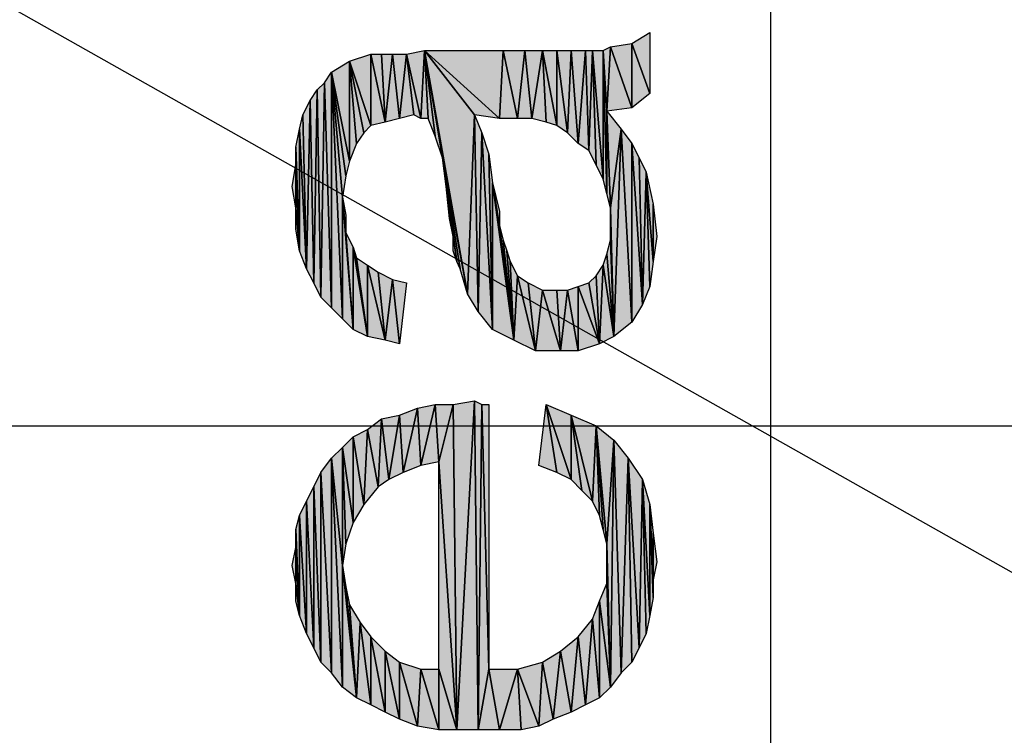
# Model space of a CAD drawing. Units: millimetres. Extents: x 0 to 1189, y 0 to 841.
# Drawn here: x 295 to 305, y 411 to 419 of the extents above; entities that cross this region are included whole.
import ezdxf

# ---------------------------------------------------------------- set-up
doc = ezdxf.new("R2010")
doc.units = ezdxf.units.MM
doc.header["$LTSCALE"] = 65.395
doc.layers.get('0').update_dxf_attribs({"linetype": 'CONTINUOUS'})
doc.layers.add('DEF_DRAFT_DIM', color=7, linetype='CONTINUOUS')
doc.styles.add('TEXTSTYLE_2', font='txt', dxfattribs={"width": 1.035936})
doc.styles.add('TEXTSTYLE_4', font='txt', dxfattribs={"width": 1.165428})
doc.styles.add('TEXTSTYLE_6', font='txt', dxfattribs={"width": 1.000372})
doc.styles.add('TEXTSTYLE_7', font='txt', dxfattribs={"width": 0.980061})
doc.dimstyles.new('DIMSTYLE_1', dxfattribs={"dimtxt": 8.5, "dimasz": 3, "dimexe": 0.8, "dimexo": 0.2, "dimgap": 2.125, "dimtad": 1, "dimdsep": 46, "dimtxsty": 'TEXTSTYLE_2', "dimblk": 'OPEN', "dimblk1": 'OPEN', "dimblk2": 'OPEN', "dimcen": 0.09, "dimazin": 2, "dimtp": 0.1, "dimtm": 0.1, "dimtfac": 1, "dimtdec": 0, "dimtofl": 0, "dimtmove": 0, "dimatfit": 3, "dimldrblk": 'OPEN', "dimfxl": 1, "dimtolj": 1, "dimarcsym": 0})
doc.dimstyles.new('DIMSTYLE_3', dxfattribs={"dimtxt": 8.5, "dimasz": 3, "dimexe": 0.8, "dimexo": 0.2, "dimgap": 2.125, "dimtad": 1, "dimdsep": 46, "dimtxsty": 'TEXTSTYLE_4', "dimblk": 'OPEN', "dimblk1": 'OPEN', "dimblk2": 'OPEN', "dimcen": 0.09, "dimazin": 2, "dimtp": 0.1, "dimtm": 0.1, "dimtfac": 1, "dimtdec": 0, "dimtofl": 0, "dimtmove": 0, "dimatfit": 3, "dimldrblk": 'OPEN', "dimfxl": 1, "dimtolj": 1, "dimarcsym": 0})
doc.dimstyles.new('DIMSTYLE_5', dxfattribs={"dimtxt": 5, "dimasz": 3, "dimexe": 0.8, "dimexo": 0.2, "dimgap": 1.25, "dimtad": 1, "dimdsep": 46, "dimtxsty": 'TEXTSTYLE_6', "dimblk": 'OPEN', "dimblk1": 'OPEN', "dimblk2": 'OPEN', "dimcen": 0.09, "dimazin": 2, "dimtp": 0.1, "dimtm": 0.1, "dimtfac": 1, "dimtdec": 0, "dimtofl": 0, "dimtmove": 0, "dimatfit": 3, "dimldrblk": 'OPEN', "dimfxl": 1, "dimtolj": 1, "dimarcsym": 0})
doc.dimstyles.new('DIMSTYLE_6', dxfattribs={"dimtxt": 5, "dimasz": 3, "dimexe": 0.8, "dimexo": 0.2, "dimgap": 1.25, "dimtad": 1, "dimdsep": 46, "dimtxsty": 'TEXTSTYLE_7', "dimblk": 'OPEN', "dimblk1": 'OPEN', "dimblk2": 'OPEN', "dimcen": 0.09, "dimazin": 2, "dimtp": 0.1, "dimtm": 0.1, "dimtfac": 1, "dimtdec": 0, "dimtofl": 0, "dimtmove": 0, "dimatfit": 3, "dimldrblk": 'OPEN', "dimfxl": 1, "dimtolj": 1, "dimarcsym": 0})

# ---------------------------------------------------------------- blocks, each defined once
blk = doc.blocks.new('_OPEN')
at = {"color": 0, "linetype": 'ByBlock'}
for p, q in [((0, 0), (-1, 0.1167)), ((-1, -0.1167), (0, 0)), ((-1, 0), (0, 0))]:
    blk.add_line(p, q, dxfattribs=at)
blk = doc.blocks.new('*D6')
at = {"layer": 'DEF_DRAFT_DIM', "color": 7, "linetype": 'Continuous', "transparency": 16777216}
for p, q in [((241.493, 448.392), (194.05, 448.392)), ((194.85, 448.392), (194.85, 351.871)), ((194.85, 255.35), (194.85, 351.871)), ((405.813, 255.35), (194.05, 255.35))]:
    blk.add_line(p, q, dxfattribs=at)
at = {"layer": 'DEF_DRAFT_DIM', "color": 7, "linetype": 'Continuous', "transparency": 16777216, "xscale": 3, "yscale": 3, "zscale": 3}
for p, rotation in [((194.85, 448.392), 90), ((194.85, 255.35), 270)]:
    blk.add_blockref('_OPEN', p, dxfattribs=dict(at, rotation=rotation))
at = {"layer": 'DEF_DRAFT_DIM', "color": 7, "linetype": 'Continuous', "transparency": 16777216, "insert": (184.225, 302.386), "char_height": 8.5, "width": 124.66667, "attachment_point": 2, "rotation": 90, "line_spacing_factor": 0.9, "style": 'TEXTSTYLE_4'}
blk.add_mtext('{\\ftxt;\\W0.0001;\\H0.0001;\\~}{\\ftxt;\\W9.7777777778;\\H8.5; }{\\ftxt;\\W0.0001;\\H0.0001;\\~}', dxfattribs=at)
blk = doc.blocks.new('*D9')
at = {"layer": 'DEF_DRAFT_DIM', "color": 7, "linetype": 'Continuous', "transparency": 16777216}
for p, q in [((301.342, 445.676), (301.749, 445.676)), ((301.749, 445.676), (303.799, 445.676)), ((302.999, 445.676), (302.999, 352.85)), ((302.999, 260.024), (302.999, 352.85)), ((301.342, 260.024), (301.749, 260.024)), ((301.749, 260.024), (303.799, 260.024))]:
    blk.add_line(p, q, dxfattribs=at)
at = {"layer": 'DEF_DRAFT_DIM', "color": 7, "linetype": 'Continuous', "transparency": 16777216, "xscale": 3, "yscale": 3, "zscale": 3}
for p, rotation in [((302.999, 445.676), 90), ((302.999, 260.024), 270)]:
    blk.add_blockref('_OPEN', p, dxfattribs=dict(at, rotation=rotation))
at = {"layer": 'DEF_DRAFT_DIM', "color": 7, "linetype": 'Continuous', "transparency": 16777216, "insert": (296.749, 337.233), "char_height": 5, "width": 99, "attachment_point": 2, "rotation": 90, "line_spacing_factor": 0.9, "style": 'TEXTSTYLE_6'}
blk.add_mtext('{\\ftxt;\\W0.0001;\\H0.0001;\\~}{\\ftxt;\\W13.2;\\H5.0; }{\\ftxt;\\W0.0001;\\H0.0001;\\~}', dxfattribs=at)
blk = doc.blocks.new('*D10')
at = {"layer": 'DEF_DRAFT_DIM', "color": 7, "linetype": 'Continuous', "transparency": 16777216}
for p, q in [((244.11, 417.769), (244.11, 415.918)), ((574.158, 417.769), (574.158, 415.918)), ((244.11, 415.918), (244.11, 413.868)), ((574.158, 415.918), (574.158, 413.868)), ((244.11, 414.668), (409.134, 414.668)), ((574.158, 414.668), (409.134, 414.668))]:
    blk.add_line(p, q, dxfattribs=at)
at = {"layer": 'DEF_DRAFT_DIM', "color": 7, "linetype": 'Continuous', "transparency": 16777216, "xscale": 3, "yscale": 3, "zscale": 3, "rotation": 180}
blk.add_blockref('_OPEN', (244.11, 414.668), dxfattribs=at)
at = {"layer": 'DEF_DRAFT_DIM', "color": 7, "linetype": 'Continuous', "transparency": 16777216, "xscale": 3, "yscale": 3, "zscale": 3}
blk.add_blockref('_OPEN', (574.158, 414.668), dxfattribs=at)
at = {"layer": 'DEF_DRAFT_DIM', "color": 7, "linetype": 'Continuous', "transparency": 16777216, "insert": (407.266, 420.918), "char_height": 5, "width": 106.33333, "attachment_point": 2, "line_spacing_factor": 0.9, "style": 'TEXTSTYLE_7'}
blk.add_mtext('{\\ftxt;\\W0.0001;\\H0.0001;\\~}{\\ftxt;\\W14.1777777778;\\H5.0; }{\\ftxt;\\W0.0001;\\H0.0001;\\~}', dxfattribs=at)
blk = doc.blocks.new('*D18')
at = {"layer": 'DEF_DRAFT_DIM', "color": 7, "linetype": 'Continuous', "transparency": 16777216}
for p, q in [((242.951, 447.107), (243.915, 448.815)), ((243.522, 448.118), (409.774, 354.323)), ((576.027, 260.529), (409.774, 354.323)), ((575.456, 259.518), (576.42, 261.226))]:
    blk.add_line(p, q, dxfattribs=at)
at = {"layer": 'DEF_DRAFT_DIM', "color": 7, "linetype": 'Continuous', "transparency": 16777216, "xscale": 3, "yscale": 3, "zscale": 3}
for p, rotation in [((243.522, 448.118), 150.569657217), ((576.027, 260.529), 330.5696572169999)]:
    blk.add_blockref('_OPEN', p, dxfattribs=dict(at, rotation=rotation))
at = {"layer": 'DEF_DRAFT_DIM', "color": 7, "linetype": 'Continuous', "transparency": 16777216, "insert": (412.475, 364.999), "char_height": 8.5, "width": 18.7, "attachment_point": 2, "rotation": 330.5697, "line_spacing_factor": 0.9, "style": 'TEXTSTYLE_2'}
blk.add_mtext('{\\ftxt;\\W0.0001;\\H0.0001;\\~}{\\ftxt;\\W1.4666666667;\\H8.5; }{\\ftxt;\\W0.0001;\\H0.0001;\\~}', dxfattribs=at)

msp = doc.modelspace()

# ---------------------------------------------------------------- hatches: boundary and pattern name
at = {"layer": 'DEF_DRAFT_DIM', "linetype": 'Continuous'}
for points in [[(301.749, 418.109), (301.564, 418.628), (301.749, 418.739)], [(301.267, 418.554), (301.341, 418.591), (301.304, 417.924)], [(301.341, 418.591), (301.564, 417.961), (301.304, 417.924)], [(301.564, 417.961), (301.341, 418.591), (301.564, 418.628)], [(301.564, 418.628), (301.749, 418.109), (301.564, 417.961)], [(298.86, 417.776), (298.638, 418.443), (298.86, 418.517)], [(299.008, 417.813), (298.86, 418.517), (298.971, 418.517)], [(298.86, 418.517), (299.008, 417.813), (298.86, 417.776)], [(298.971, 418.517), (299.082, 418.517), (299.008, 417.813)], [(299.082, 418.517), (299.156, 417.85), (299.008, 417.813)], [(299.156, 417.85), (299.082, 418.517), (299.23, 418.517)], [(299.23, 418.517), (299.304, 417.887), (299.156, 417.85)], [(299.378, 417.85), (299.23, 418.517), (299.416, 418.554)], [(299.378, 417.85), (299.304, 417.887), (299.23, 418.517)], [(299.453, 417.85), (299.378, 417.85), (299.416, 418.554)], [(299.416, 418.554), (299.527, 417.665), (299.453, 417.85)], [(299.86, 416.035), (299.416, 418.554), (299.934, 417.887)], [(300.193, 417.85), (299.416, 418.554), (300.23, 418.554)], [(299.601, 417.443), (299.416, 418.554), (299.86, 416.035)], [(299.601, 417.443), (299.527, 417.665), (299.416, 418.554)], [(299.416, 418.554), (300.193, 417.85), (299.934, 417.887)], [(300.23, 418.554), (300.378, 417.85), (300.193, 417.85)], [(300.378, 417.85), (300.23, 418.554), (300.453, 418.554)], [(300.527, 417.85), (300.378, 417.85), (300.453, 418.554)], [(300.453, 418.554), (300.638, 418.554), (300.527, 417.85)], [(300.675, 417.813), (300.527, 417.85), (300.638, 418.554)], [(300.638, 418.554), (300.786, 417.776), (300.675, 417.813)], [(300.786, 417.776), (300.638, 418.554), (300.786, 418.554)], [(300.786, 418.554), (300.897, 417.702), (300.786, 417.776)], [(300.897, 417.702), (300.786, 418.554), (300.934, 418.554)], [(301.008, 417.591), (300.897, 417.702), (300.934, 418.554)], [(300.934, 418.554), (301.082, 418.554), (301.008, 417.591)], [(301.119, 417.517), (301.008, 417.591), (301.082, 418.554)], [(301.082, 418.554), (301.156, 418.554), (301.119, 417.517)], [(301.193, 417.368), (301.119, 417.517), (301.156, 418.554)], [(301.267, 417.22), (301.193, 417.368), (301.156, 418.554)], [(301.156, 418.554), (301.267, 418.554), (301.267, 417.22)], [(301.304, 417.924), (301.304, 417.072), (301.267, 418.554)], [(301.304, 417.072), (301.267, 417.22), (301.267, 418.554)], [(298.638, 417.406), (298.453, 418.331), (298.638, 418.443)], [(298.712, 417.591), (298.638, 417.406), (298.638, 418.443)], [(298.638, 418.443), (298.786, 417.702), (298.712, 417.591)], [(298.638, 418.443), (298.86, 417.776), (298.786, 417.702)], [(298.378, 418.22), (298.453, 418.331), (298.453, 415.887)], [(298.564, 417.035), (298.564, 415.776), (298.453, 418.331)], [(298.453, 418.331), (298.601, 417.257), (298.564, 417.035)], [(298.564, 415.776), (298.453, 415.887), (298.453, 418.331)], [(298.601, 417.257), (298.453, 418.331), (298.638, 417.406)], [(298.304, 418.146), (298.378, 418.22), (298.341, 415.998)], [(298.453, 415.887), (298.341, 415.998), (298.378, 418.22)], [(298.23, 418.035), (298.304, 418.146), (298.267, 416.146)], [(298.341, 415.998), (298.267, 416.146), (298.304, 418.146)], [(298.156, 417.887), (298.23, 418.035), (298.193, 416.294)], [(298.267, 416.146), (298.193, 416.294), (298.23, 418.035)], [(298.119, 417.739), (298.156, 417.887), (298.193, 416.294)], [(299.971, 415.85), (299.86, 416.035), (299.934, 417.887)], [(299.934, 417.887), (300.008, 417.702), (299.971, 415.85)], [(301.341, 416.924), (301.304, 417.072), (301.304, 417.924)], [(301.304, 417.924), (301.453, 417.739), (301.341, 416.924)], [(298.082, 417.554), (298.119, 417.739), (298.119, 416.48)], [(298.193, 416.294), (298.119, 416.48), (298.119, 417.739)], [(300.119, 415.665), (299.971, 415.85), (300.008, 417.702)], [(300.008, 417.702), (300.082, 417.48), (300.119, 415.665)], [(301.341, 416.924), (301.453, 417.739), (301.378, 415.591)], [(301.564, 415.739), (301.378, 415.591), (301.453, 417.739)], [(301.453, 417.739), (301.564, 417.591), (301.564, 415.739)], [(301.675, 415.924), (301.564, 415.739), (301.564, 417.591)], [(301.564, 417.591), (301.638, 417.443), (301.675, 415.924)], [(298.082, 417.368), (298.082, 417.554), (298.119, 416.48)], [(300.082, 417.48), (300.119, 417.183), (300.119, 415.665)], [(298.082, 416.924), (298.045, 417.146), (298.082, 417.368)], [(298.082, 416.924), (298.082, 417.368), (298.119, 416.48)], [(299.86, 416.035), (299.786, 416.294), (299.601, 417.443)], [(299.786, 416.294), (299.749, 416.368), (299.601, 417.443)], [(299.638, 417.146), (299.601, 417.443), (299.712, 416.628)], [(299.712, 416.628), (299.601, 417.443), (299.749, 416.368)], [(301.638, 417.443), (301.712, 417.294), (301.675, 415.924)], [(301.749, 416.109), (301.675, 415.924), (301.712, 417.294)], [(301.786, 416.368), (301.749, 416.109), (301.712, 417.294)], [(301.712, 417.294), (301.786, 416.961), (301.786, 416.368)], [(300.119, 417.183), (300.341, 415.554), (300.119, 415.665)], [(300.193, 416.739), (300.119, 417.183), (300.193, 416.887)], [(300.193, 416.739), (300.341, 415.554), (300.119, 417.183)], [(299.675, 416.813), (299.638, 417.146), (299.712, 416.628)], [(298.601, 416.665), (298.675, 415.665), (298.564, 417.035)], [(298.564, 417.035), (298.601, 416.85), (298.601, 416.665)], [(298.675, 415.665), (298.564, 415.776), (298.564, 417.035)], [(301.786, 416.961), (301.823, 416.628), (301.786, 416.368)], [(298.119, 416.48), (298.082, 416.702), (298.082, 416.924)], [(301.341, 416.776), (301.341, 416.924), (301.378, 415.591)], [(301.341, 416.591), (301.341, 416.776), (301.378, 415.591)], [(298.601, 416.665), (298.675, 416.517), (298.675, 415.665)], [(300.341, 415.554), (300.193, 416.739), (300.23, 416.591)], [(299.712, 416.628), (299.749, 416.368), (299.712, 416.48)], [(300.23, 416.591), (300.267, 416.48), (300.341, 415.554)], [(301.304, 416.443), (301.341, 416.591), (301.378, 415.591)], [(298.675, 416.517), (298.823, 415.591), (298.675, 415.665)], [(298.675, 416.517), (298.712, 416.406), (298.823, 415.591)], [(300.267, 416.48), (300.304, 416.368), (300.341, 415.554)], [(301.378, 415.591), (301.267, 416.331), (301.304, 416.443)], [(298.823, 415.591), (298.712, 416.406), (298.823, 416.331)], [(300.304, 416.368), (300.378, 416.22), (300.341, 415.554)], [(299.008, 415.554), (298.823, 416.331), (298.934, 416.257)], [(298.823, 416.331), (299.008, 415.554), (298.823, 415.591)], [(298.934, 416.257), (299.082, 416.183), (299.008, 415.554)], [(301.193, 416.22), (301.267, 416.331), (301.23, 415.517)], [(301.267, 416.331), (301.378, 415.591), (301.23, 415.517)], [(299.082, 416.183), (299.156, 415.517), (299.008, 415.554)], [(299.156, 415.517), (299.082, 416.183), (299.23, 416.146)], [(300.378, 416.22), (300.564, 415.443), (300.341, 415.554)], [(300.564, 415.443), (300.378, 416.22), (300.49, 416.146)], [(300.49, 416.146), (300.638, 416.072), (300.564, 415.443)], [(301.23, 415.517), (301.008, 416.109), (301.119, 416.146)], [(301.23, 415.517), (301.119, 416.146), (301.193, 416.22)], [(300.638, 416.072), (300.823, 415.443), (300.564, 415.443)], [(300.823, 415.443), (300.638, 416.072), (300.786, 416.072)], [(300.786, 416.072), (300.897, 416.072), (300.823, 415.443)], [(300.897, 416.072), (301.008, 415.443), (300.823, 415.443)], [(301.008, 415.443), (300.897, 416.072), (301.008, 416.109)], [(301.008, 416.109), (301.23, 415.517), (301.008, 415.443)], [(299.712, 414.887), (299.934, 414.924), (299.749, 411.517)], [(299.971, 411.517), (299.749, 411.517), (299.934, 414.924)], [(299.934, 414.924), (300.008, 414.887), (299.971, 411.517)], [(299.156, 414.776), (299.341, 414.85), (299.193, 414.183)], [(299.378, 414.257), (299.193, 414.183), (299.341, 414.85)], [(299.341, 414.85), (299.527, 414.887), (299.378, 414.257)], [(299.564, 414.294), (299.378, 414.257), (299.527, 414.887)], [(299.527, 414.887), (299.712, 414.887), (299.564, 414.294)], [(299.564, 414.294), (299.712, 414.887), (299.749, 411.517)], [(300.082, 412.146), (299.971, 411.517), (300.008, 414.887)], [(300.008, 414.887), (300.082, 414.887), (300.082, 412.146)], [(300.675, 414.887), (300.786, 414.183), (300.601, 414.257)], [(300.934, 414.109), (300.675, 414.887), (300.934, 414.776)], [(300.675, 414.887), (300.934, 414.109), (300.786, 414.183)], [(298.934, 414.035), (298.823, 414.628), (298.971, 414.739)], [(298.971, 414.739), (299.045, 414.109), (298.934, 414.035)], [(299.045, 414.109), (298.971, 414.739), (299.156, 414.776)], [(299.193, 414.183), (299.045, 414.109), (299.156, 414.776)], [(300.934, 414.776), (301.045, 413.998), (300.934, 414.109)], [(301.156, 413.887), (300.934, 414.776), (301.193, 414.665)], [(301.156, 413.887), (301.045, 413.998), (300.934, 414.776)], [(298.786, 413.85), (298.675, 414.554), (298.823, 414.628)], [(298.823, 414.628), (298.934, 414.035), (298.786, 413.85)], [(301.23, 413.739), (301.156, 413.887), (301.193, 414.665)], [(301.304, 413.443), (301.267, 413.591), (301.193, 414.665)], [(301.193, 414.665), (301.378, 414.517), (301.304, 413.443)], [(301.267, 413.591), (301.23, 413.739), (301.193, 414.665)], [(298.675, 413.665), (298.564, 414.443), (298.675, 414.554)], [(298.675, 414.554), (298.786, 413.85), (298.675, 413.665)], [(301.304, 413.443), (301.378, 414.517), (301.341, 411.961)], [(301.453, 412.109), (301.341, 411.961), (301.378, 414.517)], [(301.378, 414.517), (301.527, 414.331), (301.453, 412.109)], [(298.453, 414.331), (298.564, 414.443), (298.564, 413.22)], [(298.601, 413.443), (298.564, 413.22), (298.564, 414.443)], [(298.564, 414.443), (298.675, 413.665), (298.601, 413.443)], [(298.341, 414.183), (298.453, 414.331), (298.453, 412.109)], [(298.564, 413.22), (298.564, 411.961), (298.453, 414.331)], [(298.564, 411.961), (298.453, 412.109), (298.453, 414.331)], [(301.564, 412.22), (301.453, 412.109), (301.527, 414.331)], [(301.638, 412.368), (301.564, 412.22), (301.527, 414.331)], [(301.527, 414.331), (301.675, 414.109), (301.638, 412.368)], [(299.749, 411.517), (299.564, 412.146), (299.564, 414.294)], [(298.267, 414.035), (298.341, 414.183), (298.341, 412.22)], [(298.453, 412.109), (298.341, 412.22), (298.341, 414.183)], [(301.712, 412.517), (301.638, 412.368), (301.675, 414.109)], [(301.749, 412.702), (301.712, 412.517), (301.675, 414.109)], [(301.675, 414.109), (301.749, 413.85), (301.749, 412.702)], [(298.193, 413.887), (298.267, 414.035), (298.267, 412.368)], [(298.341, 412.22), (298.267, 412.368), (298.267, 414.035)], [(298.119, 413.739), (298.193, 413.887), (298.193, 412.517)], [(298.267, 412.368), (298.193, 412.517), (298.193, 413.887)], [(301.786, 413.072), (301.786, 412.887), (301.749, 413.85)], [(301.749, 413.85), (301.786, 413.554), (301.786, 413.072)], [(301.786, 412.887), (301.749, 412.702), (301.749, 413.85)], [(298.082, 413.591), (298.119, 413.739), (298.119, 412.702)], [(298.193, 412.517), (298.119, 412.702), (298.119, 413.739)], [(298.082, 413.406), (298.082, 413.591), (298.119, 412.702)], [(301.786, 413.554), (301.823, 413.257), (301.786, 413.072)], [(298.082, 413.035), (298.045, 413.22), (298.082, 413.406)], [(298.119, 412.702), (298.082, 413.035), (298.082, 413.406)], [(301.304, 413.257), (301.304, 413.443), (301.341, 411.961)], [(298.712, 411.85), (298.564, 411.961), (298.564, 413.22)], [(298.564, 413.22), (298.601, 412.998), (298.712, 411.85)], [(301.304, 413.035), (301.304, 413.257), (301.341, 411.961)], [(298.082, 413.035), (298.119, 412.702), (298.082, 412.85)], [(298.601, 412.998), (298.638, 412.813), (298.712, 411.85)], [(301.341, 411.961), (301.23, 412.85), (301.304, 413.035)], [(298.638, 412.813), (298.749, 412.628), (298.712, 411.85)], [(301.156, 412.665), (301.23, 412.85), (301.23, 411.85)], [(301.23, 412.85), (301.341, 411.961), (301.23, 411.85)], [(301.008, 412.48), (301.156, 412.665), (301.082, 411.776)], [(301.23, 411.85), (301.082, 411.776), (301.156, 412.665)], [(298.749, 412.628), (298.86, 411.776), (298.712, 411.85)], [(298.86, 411.776), (298.749, 412.628), (298.86, 412.48)], [(298.86, 412.48), (299.008, 411.702), (298.86, 411.776)], [(299.008, 411.702), (298.86, 412.48), (299.008, 412.331)], [(300.934, 411.702), (300.823, 412.331), (301.008, 412.48)], [(301.082, 411.776), (300.934, 411.702), (301.008, 412.48)], [(299.008, 412.331), (299.156, 411.628), (299.008, 411.702)], [(299.156, 411.628), (299.008, 412.331), (299.156, 412.22)], [(300.749, 411.628), (300.638, 412.22), (300.823, 412.331)], [(300.823, 412.331), (300.934, 411.702), (300.749, 411.628)], [(299.156, 412.22), (299.341, 411.554), (299.156, 411.628)], [(299.341, 411.554), (299.156, 412.22), (299.378, 412.146)], [(300.601, 411.554), (300.378, 412.146), (300.638, 412.22)], [(300.638, 412.22), (300.749, 411.628), (300.601, 411.554)], [(299.378, 412.146), (299.564, 411.517), (299.341, 411.554)], [(299.564, 411.517), (299.378, 412.146), (299.564, 412.146)], [(299.564, 412.146), (299.749, 411.517), (299.564, 411.517)], [(300.082, 412.146), (300.193, 411.517), (299.971, 411.517)], [(300.082, 412.146), (300.378, 412.146), (300.193, 411.517)], [(300.416, 411.517), (300.193, 411.517), (300.378, 412.146)], [(300.378, 412.146), (300.601, 411.554), (300.416, 411.517)]]:
    msp.add_hatch(color=7, dxfattribs=at).paths.add_polyline_path(points)

# ---------------------------------------------------------------- linework, layer by layer
at = {"layer": 'DEF_DRAFT_DIM', "color": 7, "linetype": 'Continuous'}
for p, q in [((301.564, 418.628), (301.749, 418.739)), ((301.749, 418.739), (301.749, 418.109)), ((301.267, 418.554), (301.341, 418.591)), ((301.341, 418.591), (301.304, 417.924)), ((301.304, 417.924), (301.341, 418.591)), ((301.341, 418.591), (301.564, 418.628)), ((301.564, 417.961), (301.341, 418.591)), ((301.341, 418.591), (301.564, 417.961)), ((301.564, 418.628), (301.564, 417.961)), ((301.564, 417.961), (301.564, 418.628)), ((301.564, 418.628), (301.749, 418.109)), ((301.749, 418.109), (301.564, 418.628)), ((298.638, 418.443), (298.86, 418.517)), ((299.008, 417.813), (298.86, 418.517)), ((298.86, 418.517), (298.971, 418.517)), ((298.86, 418.517), (298.86, 417.776)), ((298.86, 417.776), (298.86, 418.517)), ((298.86, 418.517), (299.008, 417.813)), ((298.971, 418.517), (299.008, 417.813)), ((299.008, 417.813), (298.971, 418.517)), ((298.971, 418.517), (299.082, 418.517)), ((299.082, 418.517), (299.008, 417.813)), ((299.008, 417.813), (299.082, 418.517)), ((299.082, 418.517), (299.156, 417.85)), ((299.156, 417.85), (299.082, 418.517)), ((299.082, 418.517), (299.23, 418.517)), ((299.23, 418.517), (299.156, 417.85)), ((299.156, 417.85), (299.23, 418.517)), ((299.23, 418.517), (299.416, 418.554)), ((299.378, 417.85), (299.23, 418.517)), ((299.23, 418.517), (299.304, 417.887)), ((299.23, 418.517), (299.378, 417.85)), ((299.304, 417.887), (299.23, 418.517)), ((299.378, 417.85), (299.416, 418.554)), ((299.416, 418.554), (299.378, 417.85)), ((299.416, 418.554), (299.453, 417.85)), ((299.453, 417.85), (299.416, 418.554)), ((299.416, 418.554), (299.527, 417.665)), ((299.86, 416.035), (299.416, 418.554)), ((299.416, 418.554), (299.934, 417.887)), ((300.193, 417.85), (299.416, 418.554)), ((299.416, 418.554), (300.23, 418.554)), ((299.416, 418.554), (299.86, 416.035)), ((299.601, 417.443), (299.416, 418.554)), ((299.416, 418.554), (299.601, 417.443)), ((299.527, 417.665), (299.416, 418.554)), ((299.934, 417.887), (299.416, 418.554)), ((299.416, 418.554), (300.193, 417.85)), ((300.23, 418.554), (300.193, 417.85)), ((300.193, 417.85), (300.23, 418.554)), ((300.23, 418.554), (300.378, 417.85)), ((300.378, 417.85), (300.23, 418.554)), ((300.23, 418.554), (300.453, 418.554)), ((300.378, 417.85), (300.453, 418.554)), ((300.453, 418.554), (300.378, 417.85)), ((300.453, 418.554), (300.527, 417.85)), ((300.527, 417.85), (300.453, 418.554)), ((300.453, 418.554), (300.638, 418.554)), ((300.638, 418.554), (300.527, 417.85)), ((300.527, 417.85), (300.638, 418.554)), ((300.638, 418.554), (300.675, 417.813)), ((300.675, 417.813), (300.638, 418.554)), ((300.638, 418.554), (300.786, 417.776)), ((300.786, 417.776), (300.638, 418.554)), ((300.638, 418.554), (300.786, 418.554)), ((300.786, 418.554), (300.786, 417.776)), ((300.786, 417.776), (300.786, 418.554)), ((300.786, 418.554), (300.897, 417.702)), ((300.897, 417.702), (300.786, 418.554)), ((300.786, 418.554), (300.934, 418.554)), ((300.897, 417.702), (300.934, 418.554)), ((300.934, 418.554), (300.897, 417.702)), ((300.934, 418.554), (301.008, 417.591)), ((301.008, 417.591), (300.934, 418.554)), ((300.934, 418.554), (301.082, 418.554)), ((301.082, 418.554), (301.008, 417.591)), ((301.008, 417.591), (301.082, 418.554)), ((301.082, 418.554), (301.119, 417.517)), ((301.119, 417.517), (301.082, 418.554)), ((301.082, 418.554), (301.156, 418.554)), ((301.156, 418.554), (301.119, 417.517)), ((301.119, 417.517), (301.156, 418.554)), ((301.156, 418.554), (301.267, 417.22)), ((301.193, 417.368), (301.156, 418.554)), ((301.267, 417.22), (301.156, 418.554)), ((301.156, 418.554), (301.267, 418.554)), ((301.156, 418.554), (301.193, 417.368)), ((301.267, 418.554), (301.267, 417.22)), ((301.267, 418.554), (301.304, 417.924)), ((301.304, 417.072), (301.267, 418.554)), ((301.304, 417.924), (301.267, 418.554)), ((301.267, 418.554), (301.304, 417.072)), ((301.267, 417.22), (301.267, 418.554)), ((298.453, 418.331), (298.638, 418.443)), ((298.638, 418.443), (298.712, 417.591)), ((298.638, 417.406), (298.638, 418.443)), ((298.712, 417.591), (298.638, 418.443)), ((298.638, 418.443), (298.786, 417.702)), ((298.638, 418.443), (298.638, 417.406)), ((298.86, 417.776), (298.638, 418.443)), ((298.786, 417.702), (298.638, 418.443)), ((298.638, 418.443), (298.86, 417.776)), ((298.378, 418.22), (298.453, 418.331)), ((298.453, 418.331), (298.564, 417.035)), ((298.564, 415.776), (298.453, 418.331)), ((298.564, 417.035), (298.453, 418.331)), ((298.453, 418.331), (298.601, 417.257)), ((298.453, 418.331), (298.564, 415.776)), ((298.453, 415.887), (298.453, 418.331)), ((298.453, 418.331), (298.453, 415.887)), ((298.638, 417.406), (298.453, 418.331)), ((298.453, 418.331), (298.638, 417.406)), ((298.601, 417.257), (298.453, 418.331)), ((298.304, 418.146), (298.378, 418.22)), ((298.341, 415.998), (298.378, 418.22)), ((298.378, 418.22), (298.341, 415.998)), ((298.378, 418.22), (298.453, 415.887)), ((298.453, 415.887), (298.378, 418.22)), ((298.23, 418.035), (298.304, 418.146)), ((298.304, 418.146), (298.267, 416.146)), ((298.267, 416.146), (298.304, 418.146)), ((298.304, 418.146), (298.341, 415.998)), ((298.341, 415.998), (298.304, 418.146)), ((301.749, 418.109), (301.564, 417.961)), ((298.156, 417.887), (298.23, 418.035)), ((298.23, 418.035), (298.193, 416.294)), ((298.193, 416.294), (298.23, 418.035)), ((298.23, 418.035), (298.267, 416.146)), ((298.267, 416.146), (298.23, 418.035)), ((298.119, 417.739), (298.156, 417.887)), ((298.156, 417.887), (298.193, 416.294)), ((298.193, 416.294), (298.156, 417.887)), ((299.304, 417.887), (299.156, 417.85)), ((299.378, 417.85), (299.304, 417.887)), ((299.86, 416.035), (299.934, 417.887)), ((299.934, 417.887), (299.86, 416.035)), ((299.934, 417.887), (299.971, 415.85)), ((299.971, 415.85), (299.934, 417.887)), ((299.934, 417.887), (300.008, 417.702)), ((300.193, 417.85), (299.934, 417.887)), ((301.564, 417.961), (301.304, 417.924)), ((301.304, 417.924), (301.304, 417.072)), ((301.304, 417.924), (301.341, 416.924)), ((301.304, 417.072), (301.304, 417.924)), ((301.341, 416.924), (301.304, 417.924)), ((301.304, 417.924), (301.453, 417.739)), ((298.86, 417.776), (298.786, 417.702)), ((299.008, 417.813), (298.86, 417.776)), ((299.156, 417.85), (299.008, 417.813)), ((299.453, 417.85), (299.378, 417.85)), ((299.527, 417.665), (299.453, 417.85)), ((300.378, 417.85), (300.193, 417.85)), ((300.527, 417.85), (300.378, 417.85)), ((300.675, 417.813), (300.527, 417.85)), ((300.786, 417.776), (300.675, 417.813)), ((300.897, 417.702), (300.786, 417.776)), ((298.082, 417.554), (298.119, 417.739)), ((298.119, 417.739), (298.193, 416.294)), ((298.119, 416.48), (298.119, 417.739)), ((298.193, 416.294), (298.119, 417.739)), ((298.119, 417.739), (298.119, 416.48)), ((298.786, 417.702), (298.712, 417.591)), ((299.601, 417.443), (299.527, 417.665)), ((299.971, 415.85), (300.008, 417.702)), ((300.008, 417.702), (299.971, 415.85)), ((300.008, 417.702), (300.119, 415.665)), ((300.119, 415.665), (300.008, 417.702)), ((300.008, 417.702), (300.082, 417.48)), ((301.008, 417.591), (300.897, 417.702)), ((301.453, 417.739), (301.341, 416.924)), ((301.341, 416.924), (301.453, 417.739)), ((301.378, 415.591), (301.453, 417.739)), ((301.453, 417.739), (301.378, 415.591)), ((301.453, 417.739), (301.564, 415.739)), ((301.564, 415.739), (301.453, 417.739)), ((301.453, 417.739), (301.564, 417.591)), ((298.712, 417.591), (298.638, 417.406)), ((301.119, 417.517), (301.008, 417.591)), ((301.564, 417.591), (301.675, 415.924)), ((301.564, 415.739), (301.564, 417.591)), ((301.675, 415.924), (301.564, 417.591)), ((301.564, 417.591), (301.638, 417.443)), ((301.564, 417.591), (301.564, 415.739)), ((298.082, 417.554), (298.119, 416.48)), ((298.082, 417.368), (298.082, 417.554)), ((298.119, 416.48), (298.082, 417.554)), ((300.082, 417.48), (300.119, 415.665)), ((300.119, 415.665), (300.082, 417.48)), ((300.082, 417.48), (300.119, 417.183)), ((301.193, 417.368), (301.119, 417.517)), ((298.045, 417.146), (298.082, 417.368)), ((298.082, 417.368), (298.119, 416.48)), ((298.082, 416.924), (298.082, 417.368)), ((298.119, 416.48), (298.082, 417.368)), ((298.082, 417.368), (298.082, 416.924)), ((298.638, 417.406), (298.601, 417.257)), ((299.601, 417.443), (299.86, 416.035)), ((299.786, 416.294), (299.601, 417.443)), ((299.86, 416.035), (299.601, 417.443)), ((299.601, 417.443), (299.786, 416.294)), ((299.749, 416.368), (299.601, 417.443)), ((299.601, 417.443), (299.712, 416.628)), ((299.638, 417.146), (299.601, 417.443)), ((299.601, 417.443), (299.749, 416.368)), ((299.712, 416.628), (299.601, 417.443)), ((301.267, 417.22), (301.193, 417.368)), ((301.638, 417.443), (301.675, 415.924)), ((301.675, 415.924), (301.638, 417.443)), ((301.638, 417.443), (301.712, 417.294)), ((298.601, 417.257), (298.564, 417.035)), ((301.675, 415.924), (301.712, 417.294)), ((301.712, 417.294), (301.675, 415.924)), ((301.712, 417.294), (301.786, 416.368)), ((301.749, 416.109), (301.712, 417.294)), ((301.786, 416.368), (301.712, 417.294)), ((301.712, 417.294), (301.786, 416.961)), ((301.712, 417.294), (301.749, 416.109)), ((300.119, 417.183), (300.119, 415.665)), ((300.119, 415.665), (300.119, 417.183)), ((300.119, 417.183), (300.341, 415.554)), ((300.119, 417.183), (300.193, 416.887)), ((300.193, 416.739), (300.119, 417.183)), ((300.119, 417.183), (300.193, 416.739)), ((300.341, 415.554), (300.119, 417.183)), ((301.304, 417.072), (301.267, 417.22)), ((298.082, 416.924), (298.045, 417.146)), ((299.638, 417.146), (299.712, 416.628)), ((299.675, 416.813), (299.638, 417.146)), ((299.712, 416.628), (299.638, 417.146)), ((301.341, 416.924), (301.304, 417.072)), ((298.564, 417.035), (298.601, 416.665)), ((298.675, 415.665), (298.564, 417.035)), ((298.601, 416.665), (298.564, 417.035)), ((298.564, 417.035), (298.601, 416.85)), ((298.564, 417.035), (298.564, 415.776)), ((298.564, 417.035), (298.675, 415.665)), ((298.564, 415.776), (298.564, 417.035)), ((301.786, 416.961), (301.786, 416.368)), ((301.786, 416.368), (301.786, 416.961)), ((301.786, 416.961), (301.823, 416.628)), ((298.082, 416.924), (298.119, 416.48)), ((298.082, 416.702), (298.082, 416.924)), ((298.119, 416.48), (298.082, 416.924)), ((298.601, 416.85), (298.601, 416.665)), ((300.193, 416.887), (300.193, 416.739)), ((301.341, 416.924), (301.378, 415.591)), ((301.341, 416.776), (301.341, 416.924)), ((301.378, 415.591), (301.341, 416.924)), ((299.712, 416.628), (299.675, 416.813)), ((301.341, 416.776), (301.378, 415.591)), ((301.341, 416.591), (301.341, 416.776)), ((301.378, 415.591), (301.341, 416.776)), ((298.119, 416.48), (298.082, 416.702)), ((298.601, 416.665), (298.675, 415.665)), ((298.675, 415.665), (298.601, 416.665)), ((298.601, 416.665), (298.675, 416.517)), ((300.193, 416.739), (300.23, 416.591)), ((300.341, 415.554), (300.193, 416.739)), ((300.193, 416.739), (300.341, 415.554)), ((299.712, 416.48), (299.712, 416.628)), ((299.712, 416.628), (299.749, 416.368)), ((299.749, 416.368), (299.712, 416.628)), ((300.23, 416.591), (300.341, 415.554)), ((300.341, 415.554), (300.23, 416.591)), ((300.23, 416.591), (300.267, 416.48)), ((301.304, 416.443), (301.341, 416.591)), ((301.341, 416.591), (301.378, 415.591)), ((301.378, 415.591), (301.341, 416.591)), ((301.823, 416.628), (301.786, 416.368)), ((298.193, 416.294), (298.119, 416.48)), ((298.675, 416.517), (298.675, 415.665)), ((298.675, 415.665), (298.675, 416.517)), ((298.675, 416.517), (298.823, 415.591)), ((298.823, 415.591), (298.675, 416.517)), ((298.675, 416.517), (298.712, 416.406)), ((299.749, 416.368), (299.712, 416.48)), ((300.267, 416.48), (300.341, 415.554)), ((300.341, 415.554), (300.267, 416.48)), ((300.267, 416.48), (300.304, 416.368)), ((301.267, 416.331), (301.304, 416.443)), ((301.304, 416.443), (301.378, 415.591)), ((301.378, 415.591), (301.304, 416.443)), ((298.823, 415.591), (298.712, 416.406)), ((298.712, 416.406), (298.823, 416.331)), ((298.712, 416.406), (298.823, 415.591)), ((299.786, 416.294), (299.749, 416.368)), ((300.304, 416.368), (300.341, 415.554)), ((300.341, 415.554), (300.304, 416.368)), ((300.304, 416.368), (300.378, 416.22)), ((301.786, 416.368), (301.749, 416.109)), ((298.267, 416.146), (298.193, 416.294)), ((299.008, 415.554), (298.823, 416.331)), ((298.823, 416.331), (298.934, 416.257)), ((298.823, 416.331), (298.823, 415.591)), ((298.823, 415.591), (298.823, 416.331)), ((298.823, 416.331), (299.008, 415.554)), ((298.934, 416.257), (299.008, 415.554)), ((299.008, 415.554), (298.934, 416.257)), ((298.934, 416.257), (299.082, 416.183)), ((299.86, 416.035), (299.786, 416.294)), ((301.193, 416.22), (301.267, 416.331)), ((301.267, 416.331), (301.23, 415.517)), ((301.23, 415.517), (301.267, 416.331)), ((301.378, 415.591), (301.267, 416.331)), ((301.267, 416.331), (301.378, 415.591)), ((298.341, 415.998), (298.267, 416.146)), ((299.082, 416.183), (299.008, 415.554)), ((299.008, 415.554), (299.082, 416.183)), ((299.082, 416.183), (299.156, 415.517)), ((299.156, 415.517), (299.082, 416.183)), ((299.082, 416.183), (299.23, 416.146)), ((299.23, 416.146), (299.156, 415.517)), ((300.378, 416.22), (300.341, 415.554)), ((300.341, 415.554), (300.378, 416.22)), ((300.564, 415.443), (300.378, 416.22)), ((300.378, 416.22), (300.49, 416.146)), ((300.378, 416.22), (300.564, 415.443)), ((300.49, 416.146), (300.564, 415.443)), ((300.564, 415.443), (300.49, 416.146)), ((300.49, 416.146), (300.638, 416.072)), ((301.008, 416.109), (301.119, 416.146)), ((301.119, 416.146), (301.193, 416.22)), ((301.23, 415.517), (301.119, 416.146)), ((301.119, 416.146), (301.23, 415.517)), ((301.193, 416.22), (301.23, 415.517)), ((301.23, 415.517), (301.193, 416.22)), ((299.971, 415.85), (299.86, 416.035)), ((300.638, 416.072), (300.564, 415.443)), ((300.564, 415.443), (300.638, 416.072)), ((300.823, 415.443), (300.638, 416.072)), ((300.638, 416.072), (300.786, 416.072)), ((300.638, 416.072), (300.823, 415.443)), ((300.786, 416.072), (300.823, 415.443)), ((300.823, 415.443), (300.786, 416.072)), ((300.786, 416.072), (300.897, 416.072)), ((300.897, 416.072), (300.823, 415.443)), ((300.823, 415.443), (300.897, 416.072)), ((300.897, 416.072), (301.008, 416.109)), ((301.008, 415.443), (300.897, 416.072)), ((300.897, 416.072), (301.008, 415.443)), ((301.008, 416.109), (301.008, 415.443)), ((301.008, 415.443), (301.008, 416.109)), ((301.008, 416.109), (301.23, 415.517)), ((301.23, 415.517), (301.008, 416.109)), ((301.749, 416.109), (301.675, 415.924)), ((298.453, 415.887), (298.341, 415.998)), ((298.564, 415.776), (298.453, 415.887)), ((300.119, 415.665), (299.971, 415.85)), ((301.675, 415.924), (301.564, 415.739)), ((298.675, 415.665), (298.564, 415.776)), ((301.564, 415.739), (301.378, 415.591)), ((298.823, 415.591), (298.675, 415.665)), ((300.341, 415.554), (300.119, 415.665)), ((299.008, 415.554), (298.823, 415.591)), ((299.156, 415.517), (299.008, 415.554)), ((300.564, 415.443), (300.341, 415.554)), ((301.378, 415.591), (301.23, 415.517)), ((300.823, 415.443), (300.564, 415.443)), ((301.008, 415.443), (300.823, 415.443)), ((301.23, 415.517), (301.008, 415.443)), ((299.712, 414.887), (299.934, 414.924)), ((299.934, 414.924), (299.749, 411.517)), ((299.749, 411.517), (299.934, 414.924)), ((299.934, 414.924), (299.971, 411.517)), ((299.971, 411.517), (299.934, 414.924)), ((299.934, 414.924), (300.008, 414.887)), ((299.156, 414.776), (299.341, 414.85)), ((299.341, 414.85), (299.193, 414.183)), ((299.193, 414.183), (299.341, 414.85)), ((299.341, 414.85), (299.527, 414.887)), ((299.341, 414.85), (299.378, 414.257)), ((299.378, 414.257), (299.341, 414.85)), ((299.527, 414.887), (299.378, 414.257)), ((299.378, 414.257), (299.527, 414.887)), ((299.527, 414.887), (299.564, 414.294)), ((299.564, 414.294), (299.527, 414.887)), ((299.527, 414.887), (299.712, 414.887)), ((299.564, 414.294), (299.712, 414.887)), ((299.712, 414.887), (299.564, 414.294)), ((299.712, 414.887), (299.749, 411.517)), ((299.749, 411.517), (299.712, 414.887)), ((299.971, 411.517), (300.008, 414.887)), ((300.008, 414.887), (299.971, 411.517)), ((300.008, 414.887), (300.082, 412.146)), ((300.082, 412.146), (300.008, 414.887)), ((300.008, 414.887), (300.082, 414.887)), ((300.082, 414.887), (300.082, 412.146)), ((300.601, 414.257), (300.675, 414.887)), ((300.934, 414.109), (300.675, 414.887)), ((300.675, 414.887), (300.934, 414.776)), ((300.675, 414.887), (300.786, 414.183)), ((300.786, 414.183), (300.675, 414.887)), ((300.675, 414.887), (300.934, 414.109)), ((298.823, 414.628), (298.971, 414.739)), ((298.971, 414.739), (298.934, 414.035)), ((298.934, 414.035), (298.971, 414.739)), ((298.971, 414.739), (299.156, 414.776)), ((298.971, 414.739), (299.045, 414.109)), ((299.045, 414.109), (298.971, 414.739)), ((299.045, 414.109), (299.156, 414.776)), ((299.156, 414.776), (299.045, 414.109)), ((299.156, 414.776), (299.193, 414.183)), ((299.193, 414.183), (299.156, 414.776)), ((300.934, 414.776), (300.934, 414.109)), ((300.934, 414.109), (300.934, 414.776)), ((300.934, 414.776), (301.045, 413.998)), ((301.156, 413.887), (300.934, 414.776)), ((300.934, 414.776), (301.193, 414.665)), ((300.934, 414.776), (301.156, 413.887)), ((301.045, 413.998), (300.934, 414.776)), ((298.675, 414.554), (298.823, 414.628)), ((298.823, 414.628), (298.786, 413.85)), ((298.786, 413.85), (298.823, 414.628)), ((298.823, 414.628), (298.934, 414.035)), ((298.934, 414.035), (298.823, 414.628)), ((301.156, 413.887), (301.193, 414.665)), ((301.193, 414.665), (301.156, 413.887)), ((301.193, 414.665), (301.304, 413.443)), ((301.267, 413.591), (301.193, 414.665)), ((301.304, 413.443), (301.193, 414.665)), ((301.193, 414.665), (301.378, 414.517)), ((301.193, 414.665), (301.267, 413.591)), ((301.23, 413.739), (301.193, 414.665)), ((301.193, 414.665), (301.23, 413.739)), ((298.564, 414.443), (298.675, 414.554)), ((298.675, 414.554), (298.675, 413.665)), ((298.675, 413.665), (298.675, 414.554)), ((298.675, 414.554), (298.786, 413.85)), ((298.786, 413.85), (298.675, 414.554)), ((301.378, 414.517), (301.304, 413.443)), ((301.304, 413.443), (301.378, 414.517)), ((301.341, 411.961), (301.378, 414.517)), ((301.378, 414.517), (301.341, 411.961)), ((301.378, 414.517), (301.453, 412.109)), ((301.453, 412.109), (301.378, 414.517)), ((301.378, 414.517), (301.527, 414.331)), ((298.453, 414.331), (298.564, 414.443)), ((298.564, 414.443), (298.564, 413.22)), ((298.564, 414.443), (298.601, 413.443)), ((298.564, 413.22), (298.564, 414.443)), ((298.601, 413.443), (298.564, 414.443)), ((298.564, 414.443), (298.675, 413.665)), ((298.675, 413.665), (298.564, 414.443)), ((298.341, 414.183), (298.453, 414.331)), ((298.453, 414.331), (298.564, 413.22)), ((298.564, 411.961), (298.453, 414.331)), ((298.564, 413.22), (298.453, 414.331)), ((298.453, 414.331), (298.453, 412.109)), ((298.453, 414.331), (298.564, 411.961)), ((298.453, 412.109), (298.453, 414.331)), ((301.527, 414.331), (301.453, 412.109)), ((301.453, 412.109), (301.527, 414.331)), ((301.527, 414.331), (301.638, 412.368)), ((301.564, 412.22), (301.527, 414.331)), ((301.638, 412.368), (301.527, 414.331)), ((301.527, 414.331), (301.675, 414.109)), ((301.527, 414.331), (301.564, 412.22)), ((299.378, 414.257), (299.193, 414.183)), ((299.564, 414.294), (299.378, 414.257)), ((299.564, 414.294), (299.749, 411.517)), ((299.564, 412.146), (299.564, 414.294)), ((299.749, 411.517), (299.564, 414.294)), ((300.786, 414.183), (300.601, 414.257)), ((298.267, 414.035), (298.341, 414.183)), ((298.341, 414.183), (298.453, 412.109)), ((298.341, 412.22), (298.341, 414.183)), ((298.453, 412.109), (298.341, 414.183)), ((298.341, 414.183), (298.341, 412.22)), ((299.045, 414.109), (298.934, 414.035)), ((299.193, 414.183), (299.045, 414.109)), ((300.934, 414.109), (300.786, 414.183)), ((301.045, 413.998), (300.934, 414.109)), ((301.675, 414.109), (301.638, 412.368)), ((301.638, 412.368), (301.675, 414.109)), ((301.675, 414.109), (301.749, 412.702)), ((301.712, 412.517), (301.675, 414.109)), ((301.749, 412.702), (301.675, 414.109)), ((301.675, 414.109), (301.749, 413.85)), ((301.675, 414.109), (301.712, 412.517)), ((298.193, 413.887), (298.267, 414.035)), ((298.267, 414.035), (298.267, 412.368)), ((298.267, 414.035), (298.341, 412.22)), ((298.267, 412.368), (298.267, 414.035)), ((298.341, 412.22), (298.267, 414.035)), ((298.934, 414.035), (298.786, 413.85)), ((301.156, 413.887), (301.045, 413.998)), ((298.119, 413.739), (298.193, 413.887)), ((298.193, 413.887), (298.193, 412.517)), ((298.193, 413.887), (298.267, 412.368)), ((298.193, 412.517), (298.193, 413.887)), ((298.267, 412.368), (298.193, 413.887)), ((301.23, 413.739), (301.156, 413.887)), ((298.786, 413.85), (298.675, 413.665)), ((301.749, 413.85), (301.749, 412.702)), ((301.749, 413.85), (301.786, 413.072)), ((301.786, 412.887), (301.749, 413.85)), ((301.786, 413.072), (301.749, 413.85)), ((301.749, 413.85), (301.786, 413.554)), ((301.749, 413.85), (301.786, 412.887)), ((301.749, 412.702), (301.749, 413.85)), ((298.082, 413.591), (298.119, 413.739)), ((298.119, 413.739), (298.193, 412.517)), ((298.119, 412.702), (298.119, 413.739)), ((298.193, 412.517), (298.119, 413.739)), ((298.119, 413.739), (298.119, 412.702)), ((301.267, 413.591), (301.23, 413.739)), ((298.082, 413.591), (298.119, 412.702)), ((298.082, 413.406), (298.082, 413.591)), ((298.119, 412.702), (298.082, 413.591)), ((298.675, 413.665), (298.601, 413.443)), ((301.304, 413.443), (301.267, 413.591)), ((301.786, 413.554), (301.786, 413.072)), ((301.786, 413.072), (301.786, 413.554)), ((301.786, 413.554), (301.823, 413.257)), ((298.045, 413.22), (298.082, 413.406)), ((298.082, 413.406), (298.119, 412.702)), ((298.082, 413.035), (298.082, 413.406)), ((298.119, 412.702), (298.082, 413.406)), ((298.082, 413.406), (298.082, 413.035)), ((298.601, 413.443), (298.564, 413.22)), ((301.304, 413.443), (301.341, 411.961)), ((301.304, 413.257), (301.304, 413.443)), ((301.341, 411.961), (301.304, 413.443)), ((298.082, 413.035), (298.045, 413.22)), ((298.564, 413.22), (298.712, 411.85)), ((298.564, 411.961), (298.564, 413.22)), ((298.712, 411.85), (298.564, 413.22)), ((298.564, 413.22), (298.601, 412.998)), ((298.564, 413.22), (298.564, 411.961)), ((301.304, 413.257), (301.341, 411.961)), ((301.304, 413.035), (301.304, 413.257)), ((301.341, 411.961), (301.304, 413.257)), ((301.823, 413.257), (301.786, 413.072)), ((301.786, 413.072), (301.786, 412.887)), ((298.119, 412.702), (298.082, 413.035)), ((298.082, 412.85), (298.082, 413.035)), ((298.082, 413.035), (298.119, 412.702)), ((298.601, 412.998), (298.712, 411.85)), ((298.712, 411.85), (298.601, 412.998)), ((298.601, 412.998), (298.638, 412.813)), ((301.23, 412.85), (301.304, 413.035)), ((301.304, 413.035), (301.341, 411.961)), ((301.341, 411.961), (301.304, 413.035)), ((301.786, 412.887), (301.749, 412.702)), ((298.119, 412.702), (298.082, 412.85)), ((298.638, 412.813), (298.712, 411.85)), ((298.712, 411.85), (298.638, 412.813)), ((298.638, 412.813), (298.749, 412.628)), ((301.156, 412.665), (301.23, 412.85)), ((301.23, 412.85), (301.23, 411.85)), ((301.341, 411.961), (301.23, 412.85)), ((301.23, 411.85), (301.23, 412.85)), ((301.23, 412.85), (301.341, 411.961)), ((298.193, 412.517), (298.119, 412.702)), ((301.008, 412.48), (301.156, 412.665)), ((301.156, 412.665), (301.082, 411.776)), ((301.082, 411.776), (301.156, 412.665)), ((301.156, 412.665), (301.23, 411.85)), ((301.23, 411.85), (301.156, 412.665)), ((301.749, 412.702), (301.712, 412.517)), ((298.749, 412.628), (298.712, 411.85)), ((298.712, 411.85), (298.749, 412.628)), ((298.86, 411.776), (298.749, 412.628)), ((298.749, 412.628), (298.86, 412.48)), ((298.749, 412.628), (298.86, 411.776)), ((298.267, 412.368), (298.193, 412.517)), ((298.86, 412.48), (298.86, 411.776)), ((298.86, 411.776), (298.86, 412.48)), ((298.86, 412.48), (299.008, 411.702)), ((299.008, 411.702), (298.86, 412.48)), ((298.86, 412.48), (299.008, 412.331)), ((300.823, 412.331), (301.008, 412.48)), ((300.934, 411.702), (301.008, 412.48)), ((301.008, 412.48), (300.934, 411.702)), ((301.008, 412.48), (301.082, 411.776)), ((301.082, 411.776), (301.008, 412.48)), ((301.712, 412.517), (301.638, 412.368)), ((298.341, 412.22), (298.267, 412.368)), ((301.638, 412.368), (301.564, 412.22)), ((299.008, 412.331), (299.008, 411.702)), ((299.008, 411.702), (299.008, 412.331)), ((299.008, 412.331), (299.156, 411.628)), ((299.156, 411.628), (299.008, 412.331)), ((299.008, 412.331), (299.156, 412.22)), ((300.638, 412.22), (300.823, 412.331)), ((300.823, 412.331), (300.749, 411.628)), ((300.749, 411.628), (300.823, 412.331)), ((300.934, 411.702), (300.823, 412.331)), ((300.823, 412.331), (300.934, 411.702)), ((298.453, 412.109), (298.341, 412.22)), ((299.156, 412.22), (299.156, 411.628)), ((299.156, 411.628), (299.156, 412.22)), ((299.156, 412.22), (299.341, 411.554)), ((299.341, 411.554), (299.156, 412.22)), ((299.156, 412.22), (299.378, 412.146)), ((300.378, 412.146), (300.638, 412.22)), ((300.638, 412.22), (300.601, 411.554)), ((300.601, 411.554), (300.638, 412.22)), ((300.638, 412.22), (300.749, 411.628)), ((300.749, 411.628), (300.638, 412.22)), ((301.564, 412.22), (301.453, 412.109)), ((298.564, 411.961), (298.453, 412.109)), ((299.378, 412.146), (299.341, 411.554)), ((299.341, 411.554), (299.378, 412.146)), ((299.564, 411.517), (299.378, 412.146)), ((299.378, 412.146), (299.564, 412.146)), ((299.378, 412.146), (299.564, 411.517)), ((299.749, 411.517), (299.564, 412.146)), ((299.564, 412.146), (299.564, 411.517)), ((299.564, 411.517), (299.564, 412.146)), ((299.564, 412.146), (299.749, 411.517)), ((300.082, 412.146), (299.971, 411.517)), ((299.971, 411.517), (300.082, 412.146)), ((300.082, 412.146), (300.193, 411.517)), ((300.193, 411.517), (300.082, 412.146)), ((300.082, 412.146), (300.378, 412.146)), ((300.193, 411.517), (300.378, 412.146)), ((300.378, 412.146), (300.193, 411.517)), ((300.378, 412.146), (300.416, 411.517)), ((300.416, 411.517), (300.378, 412.146)), ((300.378, 412.146), (300.601, 411.554)), ((300.601, 411.554), (300.378, 412.146)), ((301.453, 412.109), (301.341, 411.961)), ((298.712, 411.85), (298.564, 411.961)), ((301.341, 411.961), (301.23, 411.85)), ((298.86, 411.776), (298.712, 411.85)), ((301.23, 411.85), (301.082, 411.776)), ((299.008, 411.702), (298.86, 411.776)), ((301.082, 411.776), (300.934, 411.702)), ((299.156, 411.628), (299.008, 411.702)), ((300.934, 411.702), (300.749, 411.628)), ((299.341, 411.554), (299.156, 411.628)), ((299.564, 411.517), (299.341, 411.554)), ((300.601, 411.554), (300.416, 411.517)), ((300.749, 411.628), (300.601, 411.554)), ((299.749, 411.517), (299.564, 411.517)), ((299.971, 411.517), (299.749, 411.517)), ((300.193, 411.517), (299.971, 411.517)), ((300.416, 411.517), (300.193, 411.517))]:
    msp.add_line(p, q, dxfattribs=at)

# ---------------------------------------------------------------- dimensions: what is measured, and where the dimension line sits
for base, p1, p2, angle, text, dimstyle, picture, middle in [((576.027, 260.529), (242.853, 446.933), (575.358, 259.344), 330.5697, '{\\ftxt;\\W0.0001;\\H0.0001;\\~}{\\ftxt;\\W1.4666666667;\\H8.5; }{\\ftxt;\\W0.0001;\\H0.0001;\\~}', 'DIMSTYLE_1', '*D18', (401.826, 358.808)), ((194.85, 255.35), (241.693, 448.392), (406.013, 255.35), 270, '{\\ftxt;\\W0.0001;\\H0.0001;\\~}{\\ftxt;\\W0.9777777778;\\H8.5; }{\\ftxt;\\W0.0001;\\H0.0001;\\~}{\\ftxt;\\W0.0001;\\H0.0001;\\~}{\\ftxt;\\W8.8;\\H8.5; }{\\ftxt;\\W0.0001;\\H0.0001;\\~}', 'DIMSTYLE_3', '*D6', (194.85, 269.141)), ((302.999, 445.676), (301.142, 260.024), (301.142, 445.676), 90, '{\\ftxt;\\W0.0001;\\H0.0001;\\~}{\\ftxt;\\W4.8888888889;\\H5.0; }{\\ftxt;\\W0.0001;\\H0.0001;\\~}{\\ftxt;\\W0.0001;\\H0.0001;\\~}{\\ftxt;\\W1.9555555556;\\H5.0; }{\\ftxt;\\W0.0001;\\H0.0001;\\~}{\\ftxt;\\W0.0001;\\H0.0001;\\~}{\\ftxt;\\W6.3555555556;\\H5.0; }{\\ftxt;\\W0.0001;\\H0.0001;\\~}', 'DIMSTYLE_5', '*D9', (302.999, 338.455))]:
    dim = msp.add_linear_dim(base=base, p1=p1, p2=p2, angle=angle, text=text, dimstyle=dimstyle, dxfattribs=at)
    dim.commit()
    dim.dimension.update_dxf_attribs({"geometry": picture, "text_midpoint": middle, "dimtype": 160})
dim = msp.add_linear_dim(base=(574.158, 414.668), p1=(244.11, 417.969), p2=(574.158, 417.969), text='{\\ftxt;\\W0.0001;\\H0.0001;\\~}{\\ftxt;\\W5.3777777778;\\H5.0; }{\\ftxt;\\W0.0001;\\H0.0001;\\~}{\\ftxt;\\W0.0001;\\H0.0001;\\~}{\\ftxt;\\W2.4444444444;\\H5.0; }{\\ftxt;\\W0.0001;\\H0.0001;\\~}{\\ftxt;\\W0.0001;\\H0.0001;\\~}{\\ftxt;\\W6.3555555556;\\H5.0; }{\\ftxt;\\W0.0001;\\H0.0001;\\~}', dimstyle='DIMSTYLE_6', dxfattribs=at)
dim.commit()
dim.dimension.update_dxf_attribs({"geometry": '*D10', "text_midpoint": (410.933, 414.668), "dimtype": 160})

doc.saveas('drawing.dxf')
